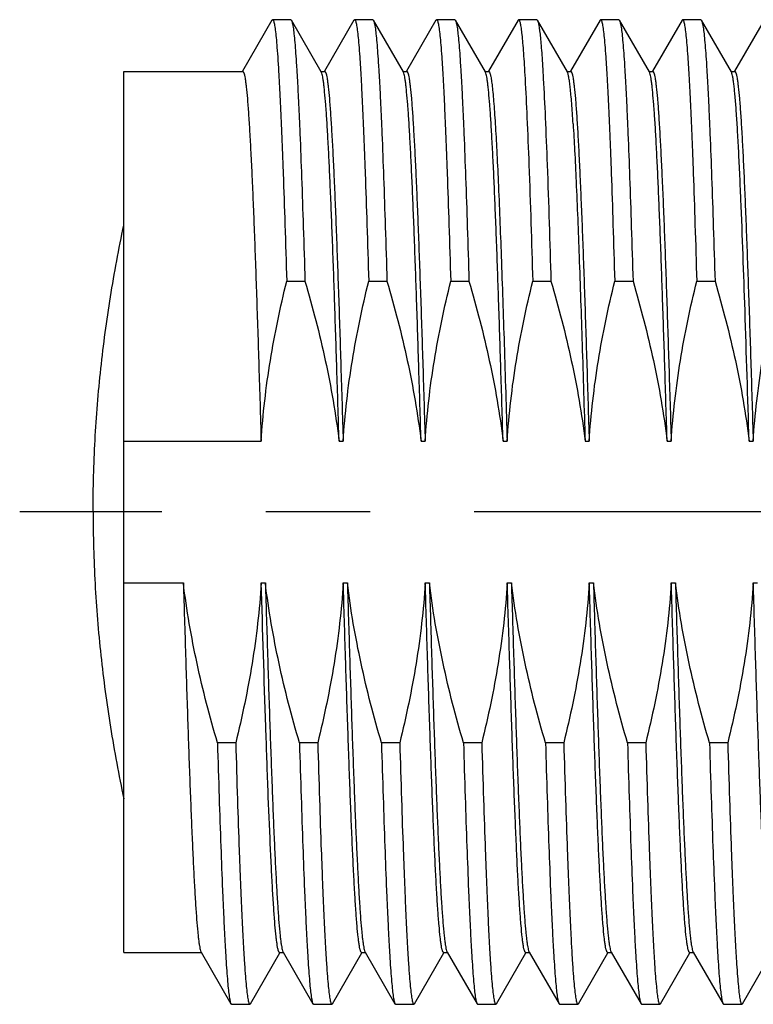
# Model space of a CAD drawing. Units: inches. Extents: x 0.4 to 16.6, y 0.6 to 10.4.
# Drawn here: x 6.3 to 7, y 7.1 to 8.1 of the extents above; entities that cross this region are included whole.
import ezdxf

# ---------------------------------------------------------------- set-up
doc = ezdxf.new("R2010")
doc.units = ezdxf.units.IN
doc.header["$LTSCALE"] = 0.935
doc.header["$MEASUREMENT"] = 0
doc.linetypes.add('CENTER', pattern=[0.6, 0.375, -0.075, 0.075, -0.075])
doc.layers.get('0').update_dxf_attribs({"linetype": 'CONTINUOUS'})
doc.layers.add('AXIS', color=7, linetype='CONTINUOUS')

msp = doc.modelspace()

# ---------------------------------------------------------------- linework, layer by layer
at = {"color": 7, "linetype": 'CONTINUOUS'}
for p, q in [((6.53506, 8.08739), (6.50675, 8.03842)), ((6.53506, 8.08739), (6.53563, 8.08789)), ((6.55316, 8.08789), (6.53563, 8.08789)), ((6.55316, 8.08789), (6.55373, 8.08739)), ((6.58244, 8.03772), (6.55373, 8.08739)), ((6.6138, 8.08739), (6.58549, 8.03842)), ((6.6138, 8.08739), (6.61437, 8.08789)), ((6.6319, 8.08789), (6.61437, 8.08789)), ((6.6319, 8.08789), (6.63247, 8.08739)), ((6.66118, 8.03772), (6.63247, 8.08739)), ((6.69254, 8.08739), (6.66423, 8.03842)), ((6.69254, 8.08739), (6.69311, 8.08789)), ((6.71064, 8.08789), (6.69311, 8.08789)), ((6.71064, 8.08789), (6.71121, 8.08739)), ((6.73992, 8.03772), (6.71121, 8.08739)), ((6.77128, 8.08739), (6.74297, 8.03842)), ((6.77128, 8.08739), (6.77185, 8.08789)), ((6.78938, 8.08789), (6.77185, 8.08789)), ((6.78938, 8.08789), (6.78995, 8.08739)), ((6.81866, 8.03772), (6.78995, 8.08739)), ((6.85002, 8.08739), (6.82171, 8.03842)), ((6.85002, 8.08739), (6.85059, 8.08789)), ((6.86812, 8.08789), (6.85059, 8.08789)), ((6.86812, 8.08789), (6.86869, 8.08739)), ((6.8974, 8.03772), (6.86869, 8.08739)), ((6.92876, 8.08739), (6.90045, 8.03842)), ((6.92876, 8.08739), (6.92933, 8.08789)), ((6.94686, 8.08789), (6.92933, 8.08789)), ((6.94686, 8.08789), (6.94743, 8.08739)), ((6.97614, 8.03772), (6.94743, 8.08739)), ((7.0075, 8.08739), (6.97919, 8.03842)), ((6.39282, 7.19262), (6.39282, 8.03827)), ((6.5492, 7.8369), (6.56673, 7.8369)), ((6.62794, 7.8369), (6.64547, 7.8369)), ((6.70668, 7.8369), (6.72421, 7.8369)), ((6.78543, 7.8369), (6.80295, 7.8369)), ((6.86417, 7.8369), (6.88169, 7.8369)), ((6.94291, 7.8369), (6.96043, 7.8369)), ((6.39282, 7.6835), (6.52465, 7.6835)), ((6.59946, 7.6835), (6.60339, 7.6835)), ((6.6782, 7.6835), (6.68213, 7.6835)), ((6.75694, 7.6835), (6.76087, 7.6835)), ((6.83568, 7.6835), (6.83961, 7.6835)), ((6.91442, 7.6835), (6.91835, 7.6835)), ((6.99316, 7.6835), (6.99709, 7.6835)), ((6.39282, 7.5474), (6.44996, 7.5474)), ((6.52477, 7.5474), (6.5287, 7.5474)), ((6.60351, 7.5474), (6.60744, 7.5474)), ((6.68225, 7.5474), (6.68618, 7.5474)), ((6.76099, 7.5474), (6.76492, 7.5474)), ((6.83973, 7.5474), (6.84366, 7.5474)), ((6.91847, 7.5474), (6.9224, 7.5474)), ((6.99721, 7.5474), (7.00114, 7.5474)), ((6.50022, 7.39399), (6.48269, 7.39399)), ((6.57896, 7.39399), (6.56143, 7.39399)), ((6.6577, 7.39399), (6.64017, 7.39399)), ((6.73644, 7.39399), (6.71891, 7.39399)), ((6.81518, 7.39399), (6.79765, 7.39399)), ((6.89392, 7.39399), (6.87639, 7.39399)), ((6.97266, 7.39399), (6.95513, 7.39399)), ((6.46698, 7.19317), (6.49569, 7.1435)), ((6.51436, 7.1435), (6.54267, 7.19247)), ((6.54572, 7.19317), (6.57443, 7.1435)), ((6.5931, 7.1435), (6.62141, 7.19247)), ((6.62446, 7.19317), (6.65317, 7.1435)), ((6.67184, 7.1435), (6.70015, 7.19247)), ((6.7032, 7.19317), (6.73191, 7.1435)), ((6.75058, 7.1435), (6.77889, 7.19247)), ((6.78194, 7.19317), (6.81065, 7.1435)), ((6.82932, 7.1435), (6.85763, 7.19247)), ((6.86068, 7.19317), (6.88939, 7.1435)), ((6.90806, 7.1435), (6.93637, 7.19247)), ((6.93942, 7.19317), (6.96813, 7.1435)), ((6.9868, 7.1435), (7.01511, 7.19247)), ((6.49569, 7.1435), (6.49626, 7.143)), ((6.51379, 7.143), (6.51436, 7.1435)), ((6.57443, 7.1435), (6.575, 7.143)), ((6.59253, 7.143), (6.5931, 7.1435)), ((6.65317, 7.1435), (6.65374, 7.143)), ((6.67127, 7.143), (6.67184, 7.1435)), ((6.73191, 7.1435), (6.73248, 7.143)), ((6.75001, 7.143), (6.75058, 7.1435)), ((6.81065, 7.1435), (6.81122, 7.143)), ((6.82875, 7.143), (6.82932, 7.1435)), ((6.88939, 7.1435), (6.88996, 7.143)), ((6.90749, 7.143), (6.90806, 7.1435)), ((6.96813, 7.1435), (6.9687, 7.143)), ((6.98623, 7.143), (6.9868, 7.1435)), ((6.49626, 7.143), (6.51379, 7.143)), ((6.575, 7.143), (6.59253, 7.143)), ((6.65374, 7.143), (6.67127, 7.143)), ((6.73248, 7.143), (6.75001, 7.143)), ((6.81122, 7.143), (6.82875, 7.143)), ((6.88996, 7.143), (6.90749, 7.143)), ((6.9687, 7.143), (6.98623, 7.143))]:
    msp.add_line(p, q, dxfattribs=at)
for points, knots in [([(6.53563, 8.08789), (6.5358, 8.08789), (6.53606, 8.08765), (6.53629, 8.08725), (6.53661, 8.08653), (6.53697, 8.08529), (6.53759, 8.08242), (6.5383, 8.07749), (6.53913, 8.06999), (6.53995, 8.06042), (6.54079, 8.0488), (6.54163, 8.03521), (6.54247, 8.01969), (6.54331, 8.00232), (6.54415, 7.98318), (6.54499, 7.96236), (6.54616, 7.93151), (6.54759, 7.88951), (6.54866, 7.855), (6.5492, 7.8369)], [0, 0, 0, 0, 0.001998, 0.003584, 0.005644, 0.011267, 0.018955, 0.040601, 0.070587, 0.108811, 0.155116, 0.209291, 0.271104, 0.340266, 0.416473, 0.499366, 0.588567, 0.784283, 1, 1, 1, 1]), ([(6.55373, 8.08739), (6.5539, 8.08709), (6.55421, 8.08629), (6.5546, 8.08484), (6.55499, 8.0829), (6.55558, 8.07934), (6.55627, 8.07367), (6.55706, 8.06543), (6.55786, 8.05531), (6.55866, 8.04333), (6.55946, 8.02956), (6.56027, 8.01405), (6.56108, 7.99687), (6.5622, 7.97083), (6.56357, 7.93469), (6.56518, 7.88746), (6.56621, 7.85426), (6.56673, 7.8369)], [0, 0, 0, 0, 0.004118, 0.010096, 0.017983, 0.027794, 0.053182, 0.086194, 0.12672, 0.17459, 0.229615, 0.291568, 0.360189, 0.435198, 0.603067, 0.792413, 1, 1, 1, 1]), ([(6.61437, 8.08789), (6.61454, 8.08789), (6.6148, 8.08765), (6.61503, 8.08725), (6.61535, 8.08653), (6.61571, 8.08529), (6.61633, 8.08242), (6.61704, 8.07749), (6.61787, 8.06999), (6.61869, 8.06042), (6.61953, 8.0488), (6.62037, 8.03521), (6.62121, 8.01969), (6.62205, 8.00232), (6.62289, 7.98318), (6.62373, 7.96236), (6.6249, 7.93151), (6.62633, 7.88951), (6.6274, 7.855), (6.62794, 7.8369)], [0, 0, 0, 0, 0.001998, 0.003584, 0.005644, 0.011267, 0.018955, 0.040601, 0.070587, 0.108811, 0.155116, 0.209291, 0.271104, 0.340266, 0.416473, 0.499366, 0.588567, 0.784283, 1, 1, 1, 1]), ([(6.63247, 8.08739), (6.63264, 8.08709), (6.63295, 8.08629), (6.63334, 8.08484), (6.63373, 8.0829), (6.63432, 8.07934), (6.63501, 8.07367), (6.6358, 8.06543), (6.6366, 8.05531), (6.6374, 8.04333), (6.63821, 8.02956), (6.63901, 8.01405), (6.63982, 7.99687), (6.64094, 7.97083), (6.64231, 7.93469), (6.64392, 7.88746), (6.64495, 7.85426), (6.64547, 7.8369)], [0, 0, 0, 0, 0.004118, 0.010096, 0.017983, 0.027794, 0.053182, 0.086194, 0.12672, 0.17459, 0.229615, 0.291568, 0.360189, 0.435198, 0.603067, 0.792413, 1, 1, 1, 1]), ([(6.69311, 8.08789), (6.69328, 8.08789), (6.69354, 8.08765), (6.69377, 8.08725), (6.69409, 8.08653), (6.69445, 8.08529), (6.69507, 8.08242), (6.69578, 8.07749), (6.69661, 8.06999), (6.69743, 8.06042), (6.69827, 8.0488), (6.69911, 8.03521), (6.69995, 8.01969), (6.70079, 8.00232), (6.70163, 7.98318), (6.70247, 7.96236), (6.70364, 7.93151), (6.70507, 7.88951), (6.70614, 7.855), (6.70668, 7.8369)], [0, 0, 0, 0, 0.001998, 0.003584, 0.005644, 0.011267, 0.018955, 0.040601, 0.070587, 0.108811, 0.155116, 0.209291, 0.271104, 0.340266, 0.416473, 0.499366, 0.588567, 0.784283, 1, 1, 1, 1]), ([(6.71121, 8.08739), (6.71138, 8.08709), (6.71169, 8.08629), (6.71208, 8.08484), (6.71247, 8.0829), (6.71306, 8.07934), (6.71375, 8.07367), (6.71454, 8.06543), (6.71534, 8.05531), (6.71614, 8.04333), (6.71695, 8.02956), (6.71775, 8.01405), (6.71856, 7.99687), (6.71968, 7.97083), (6.72105, 7.93469), (6.72266, 7.88746), (6.72369, 7.85426), (6.72421, 7.8369)], [0, 0, 0, 0, 0.004118, 0.010096, 0.017983, 0.027794, 0.053182, 0.086194, 0.12672, 0.17459, 0.229615, 0.291568, 0.360189, 0.435198, 0.603067, 0.792413, 1, 1, 1, 1]), ([(6.77185, 8.08789), (6.772, 8.08789), (6.77224, 8.0877), (6.77246, 8.08736), (6.77274, 8.08676), (6.77307, 8.08573), (6.77345, 8.08415), (6.77382, 8.08213), (6.77438, 8.07856), (6.77504, 8.07299), (6.77579, 8.06501), (6.77655, 8.05531), (6.77732, 8.04394), (6.7778, 8.03581), (6.77804, 8.03147)], [0, 0, 0, 0, 0.007836, 0.013816, 0.0215, 0.042319, 0.070662, 0.106638, 0.150284, 0.260548, 0.401189, 0.571808, 0.77172, 1, 1, 1, 1]), ([(6.78995, 8.08739), (6.7901, 8.08714), (6.79036, 8.08649), (6.79087, 8.08471), (6.79147, 8.08154), (6.79214, 8.07666), (6.79283, 8.07033), (6.79352, 8.06258), (6.79421, 8.05342), (6.7949, 8.0429), (6.79534, 8.03543), (6.79556, 8.03147)], [0, 0, 0, 0, 0.015386, 0.036923, 0.098988, 0.186632, 0.299762, 0.438112, 0.60135, 0.788881, 1, 1, 1, 1]), ([(6.85059, 8.08789), (6.85076, 8.08789), (6.85102, 8.08765), (6.85125, 8.08725), (6.85157, 8.08653), (6.85193, 8.08529), (6.85255, 8.08242), (6.85327, 8.07749), (6.85409, 8.06999), (6.85491, 8.06042), (6.85575, 8.0488), (6.85659, 8.03521), (6.85743, 8.01969), (6.85827, 8.00232), (6.85911, 7.98318), (6.85996, 7.96236), (6.86112, 7.93151), (6.86255, 7.88951), (6.86362, 7.855), (6.86417, 7.8369)], [0, 0, 0, 0, 0.001998, 0.003584, 0.005644, 0.011267, 0.018955, 0.040601, 0.070587, 0.108811, 0.155116, 0.209291, 0.271104, 0.340266, 0.416473, 0.499366, 0.588567, 0.784283, 1, 1, 1, 1]), ([(6.86869, 8.08739), (6.86886, 8.08709), (6.86917, 8.08629), (6.86956, 8.08484), (6.86995, 8.0829), (6.87054, 8.07934), (6.87123, 8.07367), (6.87202, 8.06543), (6.87282, 8.05531), (6.87362, 8.04333), (6.87443, 8.02956), (6.87523, 8.01405), (6.87604, 7.99687), (6.87716, 7.97083), (6.87853, 7.93469), (6.88014, 7.88746), (6.88117, 7.85426), (6.88169, 7.8369)], [0, 0, 0, 0, 0.004118, 0.010096, 0.017983, 0.027794, 0.053182, 0.086194, 0.12672, 0.17459, 0.229615, 0.291568, 0.360189, 0.435198, 0.603067, 0.792413, 1, 1, 1, 1]), ([(6.92933, 8.08789), (6.9295, 8.08789), (6.92976, 8.08765), (6.92999, 8.08725), (6.93031, 8.08653), (6.93067, 8.08529), (6.93129, 8.08242), (6.93201, 8.07749), (6.93283, 8.06999), (6.93365, 8.06042), (6.93449, 8.0488), (6.93533, 8.03521), (6.93617, 8.01969), (6.93701, 8.00232), (6.93785, 7.98318), (6.9387, 7.96236), (6.93986, 7.93151), (6.94129, 7.88951), (6.94236, 7.855), (6.94291, 7.8369)], [0, 0, 0, 0, 0.001998, 0.003584, 0.005644, 0.011267, 0.018955, 0.040601, 0.070587, 0.108811, 0.155116, 0.209291, 0.271104, 0.340266, 0.416473, 0.499366, 0.588567, 0.784283, 1, 1, 1, 1]), ([(6.94743, 8.08739), (6.9476, 8.08709), (6.94791, 8.08629), (6.9483, 8.08484), (6.94869, 8.0829), (6.94928, 8.07934), (6.94997, 8.07367), (6.95076, 8.06543), (6.95156, 8.05531), (6.95236, 8.04333), (6.95317, 8.02956), (6.95397, 8.01405), (6.95478, 7.99687), (6.9559, 7.97083), (6.95728, 7.93469), (6.95888, 7.88746), (6.95991, 7.85426), (6.96043, 7.8369)], [0, 0, 0, 0, 0.004118, 0.010096, 0.017983, 0.027794, 0.053182, 0.086194, 0.12672, 0.17459, 0.229615, 0.291568, 0.360189, 0.435198, 0.603067, 0.792413, 1, 1, 1, 1]), ([(6.50699, 8.03828), (6.50722, 8.03828), (6.50756, 8.0379), (6.50785, 8.03731), (6.50813, 8.03658), (6.5084, 8.03566), (6.50879, 8.03403), (6.50926, 8.03148), (6.50981, 8.02781), (6.51059, 8.02134), (6.51153, 8.0113), (6.51261, 7.99696), (6.5137, 7.97967), (6.51479, 7.95955), (6.51588, 7.93677), (6.51697, 7.91149), (6.51807, 7.88392), (6.51917, 7.85428), (6.52067, 7.81126), (6.52251, 7.75413), (6.52393, 7.70752), (6.52465, 7.6835)], [0, 0, 0, 0, 0.001932, 0.003567, 0.005725, 0.008428, 0.011685, 0.019869, 0.030287, 0.042935, 0.074839, 0.115356, 0.16419, 0.220966, 0.28525, 0.356546, 0.434305, 0.517928, 0.606762, 0.797285, 1, 1, 1, 1]), ([(6.59946, 7.6835), (6.59876, 7.70667), (6.59739, 7.7517), (6.5953, 7.81663), (6.59351, 7.86744), (6.59205, 7.90473), (6.591, 7.92971), (6.58994, 7.95243), (6.58889, 7.97273), (6.58784, 7.99045), (6.5868, 8.00548), (6.58589, 8.01626), (6.58514, 8.02345), (6.58461, 8.02775), (6.58409, 8.03131), (6.58358, 8.03413), (6.58307, 8.0362), (6.58267, 8.03732), (6.58244, 8.03772)], [0, 0, 0, 0, 0.195986, 0.380834, 0.549242, 0.625747, 0.696377, 0.760621, 0.818024, 0.868172, 0.910713, 0.945347, 0.959626, 0.971845, 0.981989, 0.990053, 0.996044, 1, 1, 1, 1]), ([(6.58573, 8.03828), (6.58596, 8.03828), (6.5863, 8.0379), (6.58659, 8.03731), (6.58687, 8.03658), (6.58714, 8.03566), (6.58753, 8.03403), (6.588, 8.03148), (6.58855, 8.02781), (6.58933, 8.02134), (6.59027, 8.0113), (6.59135, 7.99696), (6.59244, 7.97967), (6.59353, 7.95955), (6.59462, 7.93677), (6.59571, 7.91149), (6.59681, 7.88392), (6.59791, 7.85428), (6.59941, 7.81126), (6.60125, 7.75413), (6.60267, 7.70752), (6.60339, 7.6835)], [0, 0, 0, 0, 0.001932, 0.003567, 0.005725, 0.008428, 0.011685, 0.019869, 0.030287, 0.042935, 0.074839, 0.115356, 0.16419, 0.220966, 0.28525, 0.356546, 0.434305, 0.517928, 0.606762, 0.797285, 1, 1, 1, 1]), ([(6.6782, 7.6835), (6.6775, 7.70667), (6.67613, 7.7517), (6.67404, 7.81663), (6.67225, 7.86744), (6.67079, 7.90473), (6.66974, 7.92971), (6.66868, 7.95243), (6.66763, 7.97273), (6.66658, 7.99045), (6.66554, 8.00548), (6.66463, 8.01626), (6.66388, 8.02345), (6.66336, 8.02775), (6.66283, 8.03131), (6.66232, 8.03413), (6.66181, 8.0362), (6.66141, 8.03732), (6.66118, 8.03772)], [0, 0, 0, 0, 0.195986, 0.380834, 0.549242, 0.625747, 0.696377, 0.760621, 0.818024, 0.868172, 0.910713, 0.945347, 0.959626, 0.971845, 0.981989, 0.990053, 0.996044, 1, 1, 1, 1]), ([(6.66447, 8.03828), (6.6647, 8.03828), (6.66504, 8.0379), (6.66533, 8.03731), (6.66561, 8.03658), (6.66588, 8.03566), (6.66627, 8.03403), (6.66674, 8.03148), (6.66729, 8.02781), (6.66807, 8.02134), (6.66901, 8.0113), (6.67009, 7.99696), (6.67118, 7.97967), (6.67227, 7.95955), (6.67336, 7.93677), (6.67445, 7.91149), (6.67555, 7.88392), (6.67665, 7.85428), (6.67815, 7.81126), (6.67999, 7.75413), (6.68141, 7.70752), (6.68213, 7.6835)], [0, 0, 0, 0, 0.001932, 0.003567, 0.005725, 0.008428, 0.011685, 0.019869, 0.030287, 0.042935, 0.074839, 0.115356, 0.16419, 0.220966, 0.28525, 0.356546, 0.434305, 0.517928, 0.606762, 0.797285, 1, 1, 1, 1]), ([(6.75694, 7.6835), (6.75624, 7.70667), (6.75487, 7.7517), (6.75278, 7.81663), (6.75099, 7.86744), (6.74953, 7.90473), (6.74848, 7.92971), (6.74742, 7.95243), (6.74637, 7.97273), (6.74532, 7.99045), (6.74428, 8.00548), (6.74337, 8.01626), (6.74262, 8.02345), (6.7421, 8.02775), (6.74157, 8.03131), (6.74106, 8.03413), (6.74055, 8.0362), (6.74015, 8.03732), (6.73992, 8.03772)], [0, 0, 0, 0, 0.195986, 0.380834, 0.549242, 0.625747, 0.696377, 0.760621, 0.818024, 0.868172, 0.910713, 0.945347, 0.959626, 0.971845, 0.981989, 0.990053, 0.996044, 1, 1, 1, 1]), ([(6.74321, 8.03828), (6.74336, 8.03828), (6.74359, 8.03812), (6.74381, 8.03781), (6.7441, 8.03728), (6.74443, 8.03635), (6.74481, 8.03494), (6.74518, 8.03313), (6.74574, 8.02994), (6.7464, 8.02495), (6.74715, 8.01781), (6.74791, 8.00913), (6.74868, 7.99895), (6.74916, 7.99167), (6.7494, 7.98779)], [0, 0, 0, 0, 0.008511, 0.014709, 0.022556, 0.043593, 0.072063, 0.108103, 0.151766, 0.261952, 0.402391, 0.572705, 0.772213, 1, 1, 1, 1]), ([(6.8242, 7.98779), (6.82398, 7.99129), (6.82355, 7.99791), (6.82286, 8.00723), (6.82218, 8.01536), (6.8215, 8.02227), (6.82082, 8.02794), (6.82015, 8.03234), (6.81956, 8.03522), (6.81906, 8.03687), (6.8188, 8.03748), (6.81866, 8.03772)], [0, 0, 0, 0, 0.208994, 0.394963, 0.557232, 0.695221, 0.808611, 0.897163, 0.960802, 0.983389, 1, 1, 1, 1]), ([(6.82195, 8.03828), (6.82218, 8.03828), (6.82252, 8.0379), (6.82281, 8.03731), (6.82309, 8.03658), (6.82336, 8.03566), (6.82375, 8.03403), (6.82423, 8.03148), (6.82477, 8.02781), (6.82555, 8.02134), (6.8265, 8.0113), (6.82757, 7.99696), (6.82866, 7.97967), (6.82975, 7.95955), (6.83084, 7.93677), (6.83193, 7.91149), (6.83303, 7.88392), (6.83413, 7.85428), (6.83563, 7.81126), (6.83747, 7.75413), (6.83889, 7.70752), (6.83961, 7.6835)], [0, 0, 0, 0, 0.001932, 0.003567, 0.005725, 0.008428, 0.011685, 0.019869, 0.030287, 0.042935, 0.074839, 0.115356, 0.16419, 0.220966, 0.28525, 0.356546, 0.434305, 0.517928, 0.606762, 0.797285, 1, 1, 1, 1]), ([(6.91442, 7.6835), (6.91372, 7.70667), (6.91235, 7.7517), (6.91026, 7.81663), (6.90847, 7.86744), (6.90701, 7.90473), (6.90596, 7.92971), (6.9049, 7.95243), (6.90385, 7.97273), (6.9028, 7.99045), (6.90176, 8.00548), (6.90085, 8.01626), (6.9001, 8.02345), (6.89958, 8.02775), (6.89905, 8.03131), (6.89854, 8.03413), (6.89803, 8.0362), (6.89763, 8.03732), (6.8974, 8.03772)], [0, 0, 0, 0, 0.195986, 0.380834, 0.549242, 0.625747, 0.696377, 0.760621, 0.818024, 0.868172, 0.910713, 0.945347, 0.959626, 0.971845, 0.981989, 0.990053, 0.996044, 1, 1, 1, 1]), ([(6.90069, 8.03828), (6.90092, 8.03828), (6.90126, 8.0379), (6.90155, 8.03731), (6.90183, 8.03658), (6.9021, 8.03566), (6.90249, 8.03403), (6.90297, 8.03148), (6.90351, 8.02781), (6.90429, 8.02134), (6.90524, 8.0113), (6.90631, 7.99696), (6.9074, 7.97967), (6.90849, 7.95955), (6.90958, 7.93677), (6.91068, 7.91149), (6.91177, 7.88392), (6.91287, 7.85428), (6.91437, 7.81126), (6.91621, 7.75413), (6.91763, 7.70752), (6.91835, 7.6835)], [0, 0, 0, 0, 0.001932, 0.003567, 0.005725, 0.008428, 0.011685, 0.019869, 0.030287, 0.042935, 0.074839, 0.115356, 0.16419, 0.220966, 0.28525, 0.356546, 0.434305, 0.517928, 0.606762, 0.797285, 1, 1, 1, 1]), ([(6.9853, 7.91544), (6.98493, 7.92408), (6.98422, 7.94046), (6.98308, 7.96361), (6.98196, 7.98386), (6.98083, 8.00104), (6.97985, 8.01336), (6.97905, 8.02158), (6.97848, 8.02648), (6.97792, 8.03053), (6.97737, 8.03371), (6.97682, 8.03603), (6.9764, 8.03728), (6.97614, 8.03772)], [0, 0, 0, 0, 0.211378, 0.400657, 0.566253, 0.70682, 0.821191, 0.868273, 0.908489, 0.94177, 0.968089, 0.987457, 1, 1, 1, 1]), ([(6.97943, 8.03828), (6.97966, 8.03828), (6.98001, 8.0379), (6.98029, 8.03731), (6.98057, 8.03658), (6.98084, 8.03566), (6.98123, 8.03403), (6.98171, 8.03148), (6.98225, 8.02781), (6.98303, 8.02134), (6.98398, 8.0113), (6.98505, 7.99696), (6.98614, 7.97967), (6.98723, 7.95955), (6.98832, 7.93677), (6.98942, 7.91149), (6.99051, 7.88392), (6.99161, 7.85428), (6.99311, 7.81126), (6.99495, 7.75413), (6.99637, 7.70752), (6.99709, 7.6835)], [0, 0, 0, 0, 0.001932, 0.003567, 0.005725, 0.008428, 0.011685, 0.019869, 0.030287, 0.042935, 0.074839, 0.115356, 0.16419, 0.220966, 0.28525, 0.356546, 0.434305, 0.517928, 0.606762, 0.797285, 1, 1, 1, 1]), ([(6.77804, 8.03147), (6.77874, 8.01902), (6.78006, 7.99138), (6.78264, 7.92653), (6.78431, 7.87412), (6.78543, 7.8369)], [0, 0, 0, 0, 0.192132, 0.426347, 1, 1, 1, 1]), ([(6.79556, 8.03147), (6.79626, 8.01902), (6.79759, 7.99138), (6.80017, 7.92653), (6.80183, 7.87412), (6.80295, 7.8369)], [0, 0, 0, 0, 0.192132, 0.426347, 1, 1, 1, 1]), ([(6.7494, 7.98779), (6.74993, 7.97936), (6.75095, 7.96097), (6.75295, 7.91868), (6.75536, 7.85665), (6.75814, 7.77361), (6.75994, 7.71447), (6.76087, 7.6835)], [0, 0, 0, 0, 0.083254, 0.181416, 0.417082, 0.694758, 1, 1, 1, 1]), ([(6.8242, 7.98779), (6.82473, 7.97936), (6.82575, 7.96097), (6.82776, 7.91868), (6.83016, 7.85665), (6.83294, 7.77361), (6.83475, 7.71447), (6.83568, 7.6835)], [0, 0, 0, 0, 0.083254, 0.181416, 0.417082, 0.694758, 1, 1, 1, 1]), ([(6.99316, 7.6835), (6.9919, 7.7253), (6.98952, 7.80262), (6.98679, 7.87993), (6.9853, 7.91544)], [0, 0, 0, 0, 0.540623, 1, 1, 1, 1]), ([(6.52465, 7.6835), (6.5263, 7.70936), (6.53233, 7.76095), (6.54298, 7.81174), (6.5492, 7.8369)], [0, 0, 0, 0, 0.49997, 1, 1, 1, 1]), ([(6.56673, 7.8369), (6.57411, 7.8118), (6.58731, 7.76111), (6.59628, 7.70947), (6.59946, 7.6835)], [0, 0, 0, 0, 0.500031, 1, 1, 1, 1]), ([(6.60339, 7.6835), (6.60504, 7.70936), (6.61107, 7.76095), (6.62172, 7.81174), (6.62794, 7.8369)], [0, 0, 0, 0, 0.49997, 1, 1, 1, 1]), ([(6.64547, 7.8369), (6.65285, 7.8118), (6.66605, 7.76111), (6.67502, 7.70947), (6.6782, 7.6835)], [0, 0, 0, 0, 0.500031, 1, 1, 1, 1]), ([(6.68213, 7.6835), (6.68378, 7.70936), (6.68981, 7.76095), (6.70046, 7.81174), (6.70668, 7.8369)], [0, 0, 0, 0, 0.49997, 1, 1, 1, 1]), ([(6.72421, 7.8369), (6.73159, 7.8118), (6.74479, 7.76111), (6.75376, 7.70947), (6.75694, 7.6835)], [0, 0, 0, 0, 0.500028, 1, 1, 1, 1]), ([(6.76087, 7.6835), (6.76252, 7.70936), (6.76855, 7.76095), (6.7792, 7.81174), (6.78543, 7.8369)], [0, 0, 0, 0, 0.49997, 1, 1, 1, 1]), ([(6.80295, 7.8369), (6.81033, 7.8118), (6.82353, 7.76111), (6.8325, 7.70947), (6.83568, 7.6835)], [0, 0, 0, 0, 0.500031, 1, 1, 1, 1]), ([(6.83961, 7.6835), (6.84126, 7.70936), (6.84729, 7.76095), (6.85795, 7.81174), (6.86417, 7.8369)], [0, 0, 0, 0, 0.49997, 1, 1, 1, 1]), ([(6.88169, 7.8369), (6.88907, 7.8118), (6.90227, 7.76111), (6.91124, 7.70947), (6.91442, 7.6835)], [0, 0, 0, 0, 0.500031, 1, 1, 1, 1]), ([(6.91835, 7.6835), (6.92, 7.70936), (6.92603, 7.76095), (6.93669, 7.81174), (6.94291, 7.8369)], [0, 0, 0, 0, 0.49997, 1, 1, 1, 1]), ([(6.96043, 7.8369), (6.96781, 7.8118), (6.98101, 7.76111), (6.98998, 7.70947), (6.99316, 7.6835)], [0, 0, 0, 0, 0.500031, 1, 1, 1, 1]), ([(6.99709, 7.6835), (6.99874, 7.70936), (7.00477, 7.76095), (7.01543, 7.81174), (7.02165, 7.8369)], [0, 0, 0, 0, 0.49997, 1, 1, 1, 1]), ([(6.44996, 7.5474), (6.45066, 7.52422), (6.45203, 7.4792), (6.45412, 7.41426), (6.45591, 7.36345), (6.45737, 7.32616), (6.45842, 7.30118), (6.45948, 7.27846), (6.46053, 7.25816), (6.46158, 7.24044), (6.46262, 7.22541), (6.46353, 7.21463), (6.46428, 7.20744), (6.4648, 7.20314), (6.46533, 7.19958), (6.46584, 7.19676), (6.46635, 7.19469), (6.46675, 7.19357), (6.46698, 7.19317)], [0, 0, 0, 0, 0.195986, 0.380834, 0.549242, 0.625747, 0.696377, 0.760621, 0.818024, 0.868172, 0.910713, 0.945347, 0.959626, 0.971845, 0.981989, 0.990053, 0.996044, 1, 1, 1, 1]), ([(6.48269, 7.39399), (6.47531, 7.41909), (6.46211, 7.46978), (6.45314, 7.52142), (6.44996, 7.5474)], [0, 0, 0, 0, 0.500031, 1, 1, 1, 1]), ([(6.52477, 7.5474), (6.52312, 7.52153), (6.51709, 7.46994), (6.50644, 7.41915), (6.50022, 7.39399)], [0, 0, 0, 0, 0.49997, 1, 1, 1, 1]), ([(6.53347, 7.29601), (6.53268, 7.31356), (6.53115, 7.35136), (6.52818, 7.43515), (6.52615, 7.50139), (6.52477, 7.5474)], [0, 0, 0, 0, 0.209608, 0.451107, 1, 1, 1, 1]), ([(6.56143, 7.39399), (6.55405, 7.41909), (6.54085, 7.46978), (6.53188, 7.52142), (6.5287, 7.5474)], [0, 0, 0, 0, 0.500031, 1, 1, 1, 1]), ([(6.5287, 7.5474), (6.5294, 7.52422), (6.53077, 7.4792), (6.53286, 7.41426), (6.53465, 7.36345), (6.53611, 7.32616), (6.53716, 7.30118), (6.53822, 7.27846), (6.53927, 7.25816), (6.54032, 7.24044), (6.54136, 7.22541), (6.54227, 7.21463), (6.54302, 7.20744), (6.54354, 7.20314), (6.54407, 7.19958), (6.54458, 7.19676), (6.54509, 7.19469), (6.54549, 7.19357), (6.54572, 7.19317)], [0, 0, 0, 0, 0.195986, 0.380834, 0.549242, 0.625747, 0.696377, 0.760621, 0.818024, 0.868172, 0.910713, 0.945347, 0.959626, 0.971845, 0.981989, 0.990053, 0.996044, 1, 1, 1, 1]), ([(6.60351, 7.5474), (6.60186, 7.52153), (6.59583, 7.46994), (6.58518, 7.41915), (6.57896, 7.39399)], [0, 0, 0, 0, 0.49997, 1, 1, 1, 1]), ([(6.62117, 7.19261), (6.62094, 7.19261), (6.6206, 7.19299), (6.62031, 7.19358), (6.62003, 7.19431), (6.61976, 7.19523), (6.61937, 7.19686), (6.6189, 7.19941), (6.61835, 7.20308), (6.61757, 7.20955), (6.61663, 7.21959), (6.61555, 7.23393), (6.61446, 7.25123), (6.61337, 7.27134), (6.61228, 7.29412), (6.61119, 7.3194), (6.61009, 7.34697), (6.60899, 7.37661), (6.60749, 7.41963), (6.60565, 7.47676), (6.60423, 7.52337), (6.60351, 7.5474)], [0, 0, 0, 0, 0.001932, 0.003567, 0.005725, 0.008428, 0.011685, 0.019869, 0.030287, 0.042935, 0.074839, 0.115356, 0.16419, 0.220966, 0.28525, 0.356546, 0.434305, 0.517928, 0.606762, 0.797285, 1, 1, 1, 1]), ([(6.64017, 7.39399), (6.63279, 7.41909), (6.61959, 7.46978), (6.61062, 7.52142), (6.60744, 7.5474)], [0, 0, 0, 0, 0.500031, 1, 1, 1, 1]), ([(6.60744, 7.5474), (6.60814, 7.52422), (6.60951, 7.4792), (6.6116, 7.41426), (6.61339, 7.36345), (6.61485, 7.32616), (6.6159, 7.30118), (6.61696, 7.27846), (6.61801, 7.25816), (6.61906, 7.24044), (6.6201, 7.22541), (6.62101, 7.21463), (6.62176, 7.20744), (6.62229, 7.20314), (6.62281, 7.19958), (6.62332, 7.19676), (6.62383, 7.19469), (6.62423, 7.19357), (6.62446, 7.19317)], [0, 0, 0, 0, 0.195986, 0.380834, 0.549242, 0.625747, 0.696377, 0.760621, 0.818024, 0.868172, 0.910713, 0.945347, 0.959626, 0.971845, 0.981989, 0.990053, 0.996044, 1, 1, 1, 1]), ([(6.68225, 7.5474), (6.6806, 7.52153), (6.67457, 7.46994), (6.66392, 7.41915), (6.6577, 7.39399)], [0, 0, 0, 0, 0.499976, 1, 1, 1, 1]), ([(6.69991, 7.19261), (6.69968, 7.19261), (6.69934, 7.19299), (6.69905, 7.19358), (6.69877, 7.19431), (6.6985, 7.19523), (6.69811, 7.19686), (6.69764, 7.19941), (6.69709, 7.20308), (6.69631, 7.20955), (6.69537, 7.21959), (6.69429, 7.23393), (6.6932, 7.25123), (6.69211, 7.27134), (6.69102, 7.29412), (6.68993, 7.3194), (6.68883, 7.34697), (6.68773, 7.37661), (6.68623, 7.41963), (6.68439, 7.47676), (6.68297, 7.52337), (6.68225, 7.5474)], [0, 0, 0, 0, 0.001932, 0.003567, 0.005725, 0.008428, 0.011685, 0.019869, 0.030287, 0.042935, 0.074839, 0.115356, 0.16419, 0.220966, 0.28525, 0.356546, 0.434305, 0.517928, 0.606762, 0.797285, 1, 1, 1, 1]), ([(6.71891, 7.39399), (6.71153, 7.41909), (6.69833, 7.46978), (6.68936, 7.52142), (6.68618, 7.5474)], [0, 0, 0, 0, 0.500028, 1, 1, 1, 1]), ([(6.68618, 7.5474), (6.68688, 7.52422), (6.68825, 7.4792), (6.69034, 7.41426), (6.69213, 7.36345), (6.69359, 7.32616), (6.69464, 7.30118), (6.6957, 7.27846), (6.69675, 7.25816), (6.6978, 7.24044), (6.69884, 7.22541), (6.69975, 7.21463), (6.7005, 7.20744), (6.70103, 7.20314), (6.70155, 7.19958), (6.70206, 7.19676), (6.70257, 7.19469), (6.70297, 7.19357), (6.7032, 7.19317)], [0, 0, 0, 0, 0.195986, 0.380834, 0.549242, 0.625747, 0.696377, 0.760621, 0.818024, 0.868172, 0.910713, 0.945347, 0.959626, 0.971845, 0.981989, 0.990053, 0.996044, 1, 1, 1, 1]), ([(6.76099, 7.5474), (6.75934, 7.52153), (6.75331, 7.46994), (6.74266, 7.41915), (6.73644, 7.39399)], [0, 0, 0, 0, 0.499972, 1, 1, 1, 1]), ([(6.77865, 7.19261), (6.77842, 7.19261), (6.77808, 7.19299), (6.77779, 7.19358), (6.77751, 7.19431), (6.77724, 7.19523), (6.77685, 7.19686), (6.77638, 7.19941), (6.77583, 7.20308), (6.77505, 7.20955), (6.77411, 7.21959), (6.77303, 7.23393), (6.77194, 7.25123), (6.77085, 7.27134), (6.76976, 7.29412), (6.76867, 7.3194), (6.76757, 7.34697), (6.76647, 7.37661), (6.76497, 7.41963), (6.76313, 7.47676), (6.76171, 7.52337), (6.76099, 7.5474)], [0, 0, 0, 0, 0.001932, 0.003567, 0.005725, 0.008428, 0.011685, 0.019869, 0.030287, 0.042935, 0.074839, 0.115356, 0.16419, 0.220966, 0.28525, 0.356546, 0.434305, 0.517928, 0.606762, 0.797285, 1, 1, 1, 1]), ([(6.79765, 7.39399), (6.79027, 7.41909), (6.77707, 7.46978), (6.7681, 7.52142), (6.76492, 7.5474)], [0, 0, 0, 0, 0.500029, 1, 1, 1, 1]), ([(6.76492, 7.5474), (6.76562, 7.52422), (6.76699, 7.4792), (6.76908, 7.41426), (6.77087, 7.36345), (6.77233, 7.32616), (6.77338, 7.30118), (6.77444, 7.27846), (6.77549, 7.25816), (6.77654, 7.24044), (6.77758, 7.22541), (6.77849, 7.21463), (6.77924, 7.20744), (6.77977, 7.20314), (6.78029, 7.19958), (6.7808, 7.19676), (6.78131, 7.19469), (6.78171, 7.19357), (6.78194, 7.19317)], [0, 0, 0, 0, 0.195986, 0.380834, 0.549242, 0.625747, 0.696377, 0.760621, 0.818024, 0.868172, 0.910713, 0.945347, 0.959626, 0.971845, 0.981989, 0.990053, 0.996044, 1, 1, 1, 1]), ([(6.83973, 7.5474), (6.83808, 7.52153), (6.83205, 7.46994), (6.8214, 7.41915), (6.81518, 7.39399)], [0, 0, 0, 0, 0.499975, 1, 1, 1, 1]), ([(6.85739, 7.19261), (6.85716, 7.19261), (6.85682, 7.19299), (6.85653, 7.19358), (6.85625, 7.19431), (6.85598, 7.19523), (6.85559, 7.19686), (6.85512, 7.19941), (6.85457, 7.20308), (6.85379, 7.20955), (6.85285, 7.21959), (6.85177, 7.23393), (6.85068, 7.25123), (6.84959, 7.27134), (6.8485, 7.29412), (6.84741, 7.3194), (6.84631, 7.34697), (6.84521, 7.37662), (6.84371, 7.41963), (6.84187, 7.47676), (6.84045, 7.52337), (6.83973, 7.5474)], [0, 0, 0, 0, 0.001932, 0.003567, 0.005725, 0.008429, 0.011685, 0.019869, 0.030288, 0.042935, 0.07484, 0.115356, 0.16419, 0.220966, 0.285251, 0.356547, 0.434305, 0.517928, 0.606762, 0.797285, 1, 1, 1, 1]), ([(6.87639, 7.39399), (6.86901, 7.41909), (6.85581, 7.46978), (6.84684, 7.52142), (6.84366, 7.5474)], [0, 0, 0, 0, 0.500028, 1, 1, 1, 1]), ([(6.84366, 7.5474), (6.84436, 7.52422), (6.84573, 7.4792), (6.84782, 7.41426), (6.84961, 7.36345), (6.85107, 7.32616), (6.85212, 7.30118), (6.85318, 7.27846), (6.85423, 7.25816), (6.85528, 7.24044), (6.85632, 7.22541), (6.85723, 7.21463), (6.85798, 7.20744), (6.85851, 7.20314), (6.85903, 7.19958), (6.85954, 7.19676), (6.86005, 7.19469), (6.86045, 7.19357), (6.86068, 7.19317)], [0, 0, 0, 0, 0.195986, 0.380834, 0.549242, 0.625747, 0.696377, 0.760621, 0.818024, 0.868172, 0.910713, 0.945347, 0.959626, 0.971845, 0.981989, 0.990053, 0.996044, 1, 1, 1, 1]), ([(6.91847, 7.5474), (6.91682, 7.52153), (6.91079, 7.46994), (6.90014, 7.41915), (6.89392, 7.39399)], [0, 0, 0, 0, 0.499972, 1, 1, 1, 1]), ([(6.93613, 7.19261), (6.9359, 7.19261), (6.93556, 7.19299), (6.93527, 7.19358), (6.93499, 7.19431), (6.93472, 7.19523), (6.93433, 7.19686), (6.93386, 7.19941), (6.93332, 7.20308), (6.93253, 7.20955), (6.93159, 7.21959), (6.93051, 7.23393), (6.92942, 7.25123), (6.92833, 7.27134), (6.92724, 7.29412), (6.92615, 7.3194), (6.92505, 7.34697), (6.92395, 7.37661), (6.92245, 7.41963), (6.92061, 7.47676), (6.91919, 7.52337), (6.91847, 7.5474)], [0, 0, 0, 0, 0.001932, 0.003567, 0.005725, 0.008428, 0.011685, 0.019869, 0.030287, 0.042935, 0.074839, 0.115356, 0.16419, 0.220966, 0.28525, 0.356546, 0.434305, 0.517928, 0.606762, 0.797285, 1, 1, 1, 1]), ([(6.95513, 7.39399), (6.94775, 7.41909), (6.93455, 7.46978), (6.92558, 7.52142), (6.9224, 7.5474)], [0, 0, 0, 0, 0.500032, 1, 1, 1, 1]), ([(6.9224, 7.5474), (6.9231, 7.52422), (6.92447, 7.4792), (6.92656, 7.41426), (6.92835, 7.36345), (6.92981, 7.32616), (6.93086, 7.30118), (6.93192, 7.27846), (6.93297, 7.25816), (6.93402, 7.24044), (6.93506, 7.22541), (6.93597, 7.21463), (6.93672, 7.20744), (6.93725, 7.20314), (6.93777, 7.19958), (6.93828, 7.19676), (6.93879, 7.19469), (6.93919, 7.19357), (6.93942, 7.19317)], [0, 0, 0, 0, 0.195986, 0.380834, 0.549242, 0.625747, 0.696377, 0.760621, 0.818024, 0.868172, 0.910713, 0.945347, 0.959626, 0.971845, 0.981989, 0.990053, 0.996044, 1, 1, 1, 1]), ([(6.99721, 7.5474), (6.99556, 7.52153), (6.98953, 7.46994), (6.97888, 7.41915), (6.97266, 7.39399)], [0, 0, 0, 0, 0.499969, 1, 1, 1, 1]), ([(7.01487, 7.19261), (7.01464, 7.19261), (7.0143, 7.19299), (7.01401, 7.19358), (7.01373, 7.19431), (7.01346, 7.19523), (7.01307, 7.19686), (7.0126, 7.19941), (7.01206, 7.20308), (7.01127, 7.20955), (7.01033, 7.21959), (7.00925, 7.23393), (7.00816, 7.25123), (7.00707, 7.27134), (7.00598, 7.29412), (7.00489, 7.3194), (7.00379, 7.34697), (7.00269, 7.37661), (7.00119, 7.41963), (6.99935, 7.47676), (6.99793, 7.52337), (6.99721, 7.5474)], [0, 0, 0, 0, 0.001932, 0.003567, 0.005725, 0.008428, 0.011685, 0.019869, 0.030287, 0.042935, 0.074839, 0.115356, 0.16419, 0.220966, 0.28525, 0.356546, 0.434305, 0.517928, 0.606762, 0.797285, 1, 1, 1, 1]), ([(6.48269, 7.39399), (6.48321, 7.37663), (6.48424, 7.34343), (6.48585, 7.2962), (6.48722, 7.26006), (6.48834, 7.23402), (6.48915, 7.21684), (6.48995, 7.20133), (6.49076, 7.18756), (6.49156, 7.17558), (6.49236, 7.16546), (6.49315, 7.15722), (6.49384, 7.15155), (6.49443, 7.14799), (6.49482, 7.14605), (6.49521, 7.1446), (6.49552, 7.1438), (6.49569, 7.1435)], [0, 0, 0, 0, 0.207587, 0.396933, 0.564802, 0.639811, 0.708432, 0.770385, 0.82541, 0.87328, 0.913806, 0.946818, 0.972206, 0.982017, 0.989904, 0.995882, 1, 1, 1, 1]), ([(6.50022, 7.39399), (6.50076, 7.37589), (6.50183, 7.34138), (6.50326, 7.29938), (6.50443, 7.26853), (6.50527, 7.24771), (6.50611, 7.22857), (6.50695, 7.2112), (6.50779, 7.19568), (6.50863, 7.18209), (6.50947, 7.17047), (6.51029, 7.1609), (6.51112, 7.1534), (6.51183, 7.14847), (6.51245, 7.1456), (6.51281, 7.14436), (6.51313, 7.14364), (6.51336, 7.14324), (6.51362, 7.143), (6.51379, 7.143)], [0, 0, 0, 0, 0.215717, 0.411433, 0.500634, 0.583527, 0.659734, 0.728896, 0.790709, 0.844884, 0.891189, 0.929413, 0.959399, 0.981045, 0.988733, 0.994356, 0.996416, 0.998002, 1, 1, 1, 1]), ([(6.56143, 7.39399), (6.56195, 7.37663), (6.56298, 7.34343), (6.56459, 7.2962), (6.56596, 7.26006), (6.56708, 7.23402), (6.56789, 7.21684), (6.56869, 7.20133), (6.5695, 7.18756), (6.5703, 7.17558), (6.5711, 7.16546), (6.57189, 7.15722), (6.57258, 7.15155), (6.57317, 7.14799), (6.57356, 7.14605), (6.57395, 7.1446), (6.57426, 7.1438), (6.57443, 7.1435)], [0, 0, 0, 0, 0.207587, 0.396933, 0.564802, 0.639811, 0.708432, 0.770385, 0.82541, 0.87328, 0.913806, 0.946818, 0.972206, 0.982017, 0.989904, 0.995882, 1, 1, 1, 1]), ([(6.57896, 7.39399), (6.5795, 7.37589), (6.58057, 7.34138), (6.582, 7.29938), (6.58317, 7.26853), (6.58401, 7.24771), (6.58485, 7.22857), (6.58569, 7.2112), (6.58653, 7.19568), (6.58737, 7.18209), (6.58821, 7.17047), (6.58903, 7.1609), (6.58986, 7.1534), (6.59057, 7.14847), (6.59119, 7.1456), (6.59155, 7.14436), (6.59187, 7.14364), (6.5921, 7.14324), (6.59236, 7.143), (6.59253, 7.143)], [0, 0, 0, 0, 0.215717, 0.411433, 0.500634, 0.583527, 0.659734, 0.728896, 0.790709, 0.844884, 0.891189, 0.929413, 0.959399, 0.981045, 0.988733, 0.994356, 0.996416, 0.998002, 1, 1, 1, 1]), ([(6.64017, 7.39399), (6.64069, 7.37663), (6.64172, 7.34343), (6.64333, 7.2962), (6.6447, 7.26006), (6.64582, 7.23402), (6.64663, 7.21684), (6.64744, 7.20133), (6.64824, 7.18756), (6.64904, 7.17558), (6.64984, 7.16546), (6.65063, 7.15722), (6.65132, 7.15155), (6.65191, 7.14799), (6.6523, 7.14605), (6.65269, 7.1446), (6.653, 7.1438), (6.65317, 7.1435)], [0, 0, 0, 0, 0.207587, 0.396933, 0.564802, 0.639811, 0.708432, 0.770385, 0.82541, 0.87328, 0.913806, 0.946818, 0.972206, 0.982017, 0.989904, 0.995882, 1, 1, 1, 1]), ([(6.6577, 7.39399), (6.65824, 7.37589), (6.65931, 7.34138), (6.66074, 7.29938), (6.66191, 7.26853), (6.66275, 7.24771), (6.66359, 7.22857), (6.66443, 7.2112), (6.66527, 7.19568), (6.66611, 7.18209), (6.66695, 7.17047), (6.66777, 7.1609), (6.6686, 7.1534), (6.66931, 7.14847), (6.66993, 7.1456), (6.67029, 7.14436), (6.67061, 7.14364), (6.67084, 7.14324), (6.6711, 7.143), (6.67127, 7.143)], [0, 0, 0, 0, 0.215717, 0.411433, 0.500634, 0.583527, 0.659734, 0.728896, 0.790709, 0.844884, 0.891189, 0.929413, 0.959399, 0.981045, 0.988733, 0.994356, 0.996416, 0.998002, 1, 1, 1, 1]), ([(6.71891, 7.39399), (6.71943, 7.37663), (6.72046, 7.34343), (6.72207, 7.2962), (6.72344, 7.26006), (6.72456, 7.23402), (6.72537, 7.21684), (6.72618, 7.20133), (6.72698, 7.18756), (6.72778, 7.17558), (6.72858, 7.16546), (6.72937, 7.15722), (6.73006, 7.15155), (6.73065, 7.14799), (6.73104, 7.14605), (6.73143, 7.1446), (6.73174, 7.1438), (6.73191, 7.1435)], [0, 0, 0, 0, 0.207587, 0.396933, 0.564802, 0.639811, 0.708432, 0.770385, 0.82541, 0.87328, 0.913806, 0.946818, 0.972206, 0.982017, 0.989904, 0.995882, 1, 1, 1, 1]), ([(6.73644, 7.39399), (6.73698, 7.37589), (6.73805, 7.34138), (6.73948, 7.29938), (6.74065, 7.26853), (6.74149, 7.24771), (6.74233, 7.22857), (6.74317, 7.2112), (6.74401, 7.19568), (6.74485, 7.18209), (6.74569, 7.17047), (6.74651, 7.1609), (6.74734, 7.1534), (6.74805, 7.14847), (6.74867, 7.1456), (6.74903, 7.14436), (6.74935, 7.14364), (6.74958, 7.14324), (6.74984, 7.143), (6.75001, 7.143)], [0, 0, 0, 0, 0.215717, 0.411433, 0.500634, 0.583527, 0.659734, 0.728896, 0.790709, 0.844884, 0.891189, 0.929413, 0.959399, 0.981045, 0.988733, 0.994356, 0.996416, 0.998002, 1, 1, 1, 1]), ([(6.79765, 7.39399), (6.79817, 7.37663), (6.7992, 7.34343), (6.80081, 7.2962), (6.80218, 7.26006), (6.8033, 7.23402), (6.80411, 7.21684), (6.80492, 7.20133), (6.80572, 7.18756), (6.80652, 7.17558), (6.80732, 7.16546), (6.80811, 7.15722), (6.8088, 7.15155), (6.80939, 7.14799), (6.80978, 7.14605), (6.81017, 7.1446), (6.81048, 7.1438), (6.81065, 7.1435)], [0, 0, 0, 0, 0.207587, 0.396933, 0.564802, 0.639811, 0.708432, 0.770385, 0.82541, 0.87328, 0.913806, 0.946818, 0.972206, 0.982017, 0.989904, 0.995882, 1, 1, 1, 1]), ([(6.81518, 7.39399), (6.81572, 7.37589), (6.81679, 7.34138), (6.81822, 7.29938), (6.81939, 7.26853), (6.82023, 7.24771), (6.82107, 7.22857), (6.82191, 7.2112), (6.82275, 7.19568), (6.82359, 7.18209), (6.82443, 7.17047), (6.82525, 7.1609), (6.82608, 7.1534), (6.82679, 7.14847), (6.82741, 7.1456), (6.82777, 7.14436), (6.82809, 7.14364), (6.82832, 7.14324), (6.82858, 7.143), (6.82875, 7.143)], [0, 0, 0, 0, 0.215717, 0.411433, 0.500634, 0.583527, 0.659734, 0.728896, 0.790709, 0.844884, 0.891189, 0.929413, 0.959399, 0.981045, 0.988733, 0.994356, 0.996416, 0.998002, 1, 1, 1, 1]), ([(6.87639, 7.39399), (6.87691, 7.37663), (6.87794, 7.34343), (6.87955, 7.2962), (6.88092, 7.26006), (6.88204, 7.23402), (6.88285, 7.21684), (6.88366, 7.20133), (6.88446, 7.18756), (6.88526, 7.17558), (6.88606, 7.16546), (6.88685, 7.15722), (6.88754, 7.15155), (6.88813, 7.14799), (6.88852, 7.14605), (6.88891, 7.1446), (6.88922, 7.1438), (6.88939, 7.1435)], [0, 0, 0, 0, 0.207587, 0.396933, 0.564802, 0.639811, 0.708432, 0.770385, 0.82541, 0.87328, 0.913806, 0.946818, 0.972206, 0.982017, 0.989904, 0.995882, 1, 1, 1, 1]), ([(6.89392, 7.39399), (6.89446, 7.37589), (6.89553, 7.34138), (6.89696, 7.29938), (6.89813, 7.26853), (6.89897, 7.24771), (6.89981, 7.22857), (6.90065, 7.2112), (6.90149, 7.19568), (6.90233, 7.18209), (6.90317, 7.17047), (6.90399, 7.1609), (6.90482, 7.1534), (6.90553, 7.14847), (6.90615, 7.1456), (6.90651, 7.14436), (6.90683, 7.14364), (6.90706, 7.14324), (6.90732, 7.143), (6.90749, 7.143)], [0, 0, 0, 0, 0.215717, 0.411433, 0.500634, 0.583527, 0.659734, 0.728896, 0.790709, 0.844884, 0.891189, 0.929413, 0.959399, 0.981045, 0.988733, 0.994356, 0.996416, 0.998002, 1, 1, 1, 1]), ([(6.95513, 7.39399), (6.95565, 7.37663), (6.95668, 7.34343), (6.95829, 7.2962), (6.95966, 7.26006), (6.96078, 7.23402), (6.96159, 7.21684), (6.9624, 7.20133), (6.9632, 7.18756), (6.964, 7.17558), (6.9648, 7.16546), (6.96559, 7.15722), (6.96628, 7.15155), (6.96687, 7.14799), (6.96726, 7.14605), (6.96765, 7.1446), (6.96796, 7.1438), (6.96813, 7.1435)], [0, 0, 0, 0, 0.207587, 0.396933, 0.564802, 0.639811, 0.708432, 0.770385, 0.82541, 0.87328, 0.913806, 0.946818, 0.972206, 0.982017, 0.989904, 0.995882, 1, 1, 1, 1]), ([(6.97266, 7.39399), (6.9732, 7.37589), (6.97427, 7.34138), (6.9757, 7.29938), (6.97687, 7.26853), (6.97771, 7.24771), (6.97855, 7.22857), (6.97939, 7.2112), (6.98023, 7.19568), (6.98107, 7.18209), (6.98191, 7.17047), (6.98273, 7.1609), (6.98356, 7.1534), (6.98427, 7.14847), (6.98489, 7.1456), (6.98525, 7.14436), (6.98557, 7.14364), (6.9858, 7.14324), (6.98606, 7.143), (6.98623, 7.143)], [0, 0, 0, 0, 0.215717, 0.411433, 0.500634, 0.583527, 0.659734, 0.728896, 0.790709, 0.844884, 0.891189, 0.929413, 0.959399, 0.981045, 0.988733, 0.994356, 0.996416, 0.998002, 1, 1, 1, 1]), ([(6.54243, 7.19261), (6.54219, 7.19261), (6.54185, 7.19301), (6.54155, 7.19361), (6.54127, 7.19436), (6.541, 7.1953), (6.5406, 7.19698), (6.54012, 7.1996), (6.53958, 7.20337), (6.53878, 7.21002), (6.53782, 7.22034), (6.53673, 7.23507), (6.53563, 7.25283), (6.53452, 7.27348), (6.53383, 7.2882), (6.53347, 7.29601)], [0, 0, 0, 0, 0.006721, 0.012442, 0.020007, 0.029485, 0.040907, 0.069618, 0.106175, 0.150554, 0.262486, 0.404602, 0.575828, 0.774817, 1, 1, 1, 1])]:
    msp.add_open_spline(points, degree=3, knots=knots, dxfattribs=at)
at = {"layer": 'AXIS', "color": 7, "linetype": 'CONTINUOUS'}
for p, q in [((6.39282, 8.03828), (6.50699, 8.03828)), ((6.5818, 8.03828), (6.58573, 8.03828)), ((6.66054, 8.03828), (6.66447, 8.03828)), ((6.73928, 8.03828), (6.74321, 8.03828)), ((6.81802, 8.03828), (6.82195, 8.03828)), ((6.89676, 8.03828), (6.90069, 8.03828)), ((6.9755, 8.03828), (6.97943, 8.03828)), ((6.39282, 7.19261), (6.46698, 7.19261)), ((6.54243, 7.19261), (6.54572, 7.19261)), ((6.62117, 7.19261), (6.62446, 7.19261)), ((6.69991, 7.19261), (6.70384, 7.19261)), ((6.77865, 7.19261), (6.78194, 7.19261)), ((6.85739, 7.19261), (6.86132, 7.19261)), ((6.93613, 7.19261), (6.94006, 7.19261))]:
    msp.add_line(p, q, dxfattribs=at)
at = {"layer": 'AXIS', "color": 7, "linetype": 'CENTER'}
msp.add_line((10.98366, 7.61545), (6.29282, 7.61545), dxfattribs=at)
at = {"layer": 'AXIS', "color": 7, "linetype": 'CONTINUOUS'}
for points in [[(6.36329, 7.61545), (6.36329, 7.6384), (6.36456, 7.68437), (6.3702, 7.75329), (6.37948, 7.8222), (6.38801, 7.86791), (6.39282, 7.89074)], [(6.36329, 7.61545), (6.36329, 7.5925), (6.36456, 7.54652), (6.3702, 7.4776), (6.37948, 7.4087), (6.38801, 7.36298), (6.39282, 7.34015)]]:
    msp.add_open_spline(points, degree=3, knots=[0, 0, 0, 0, 0.248245, 0.497219, 0.747602, 1, 1, 1, 1], dxfattribs=at)

doc.saveas('drawing.dxf')
